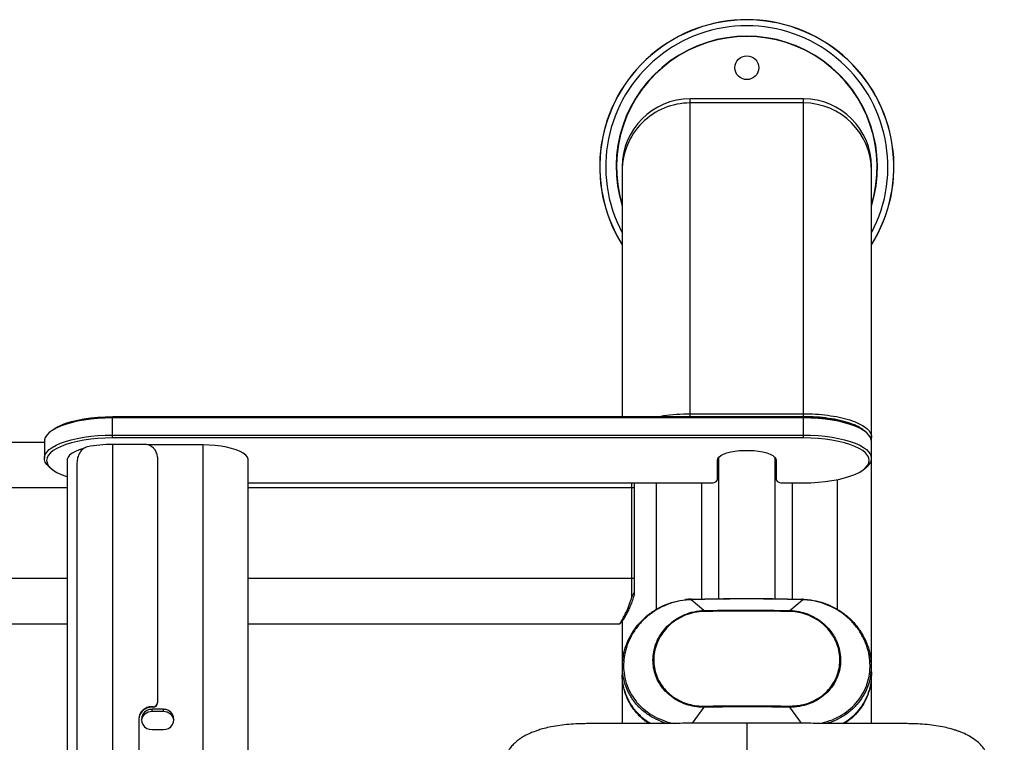
# Model space of a CAD drawing. Units: millimetres. Extents: x 17801 to 18890, y 20883 to 22589.
# Drawn here: x 18274 to 18709, y 22265 to 22584 of the extents above; entities that cross this region are included whole.
import ezdxf
from ezdxf.enums import TextEntityAlignment as Align

# ---------------------------------------------------------------- set-up
doc = ezdxf.new("R2010")
doc.units = ezdxf.units.MM
doc.styles.add('Annotative', font='arial.ttf')

# ---------------------------------------------------------------- blocks, each defined once
blk = doc.blocks.new('562H - Seated Leg Curl')
for p, q in [((84.71, 510.76), (84.71, 651.09)), ((134.71, 651.09), (84.71, 651.09)), ((134.71, 649.24), (84.71, 649.24)), ((134.71, 501.36), (134.71, 651.09)), ((54.71, 621.08), (54.71, 510.76)), ((164.71, 401.14), (164.71, 621.08)), ((54.71, 601.98), (54.74, 601.99)), ((164.68, 601.99), (164.71, 601.98)), ((-170.29, 510.76), (134.71, 510.76)), ((-170.29, 501.36), (-170.29, 510.76)), ((134.71, 510.16), (-170.29, 510.16)), ((84.71, 512.04), (134.71, 512.04)), ((-197.3, 504.45), (-198.23, 503.63)), ((162.65, 503.63), (161.72, 504.45)), ((-200.29, 499.9), (-200.29, 492.38)), ((-170.29, 502.64), (134.71, 502.64)), ((134.71, 501.36), (-170.29, 501.36)), ((-200.29, 499.33), (-334.29, 499.33)), ((-156.36, 498.49), (-170.29, 498.49)), ((-170.29, 498.49), (-170.29, 236.06)), ((-130.29, 498.28), (-154.76, 498.28)), ((-130.29, 244.71), (-130.29, 498.28)), ((-190.29, 491.44), (-190.29, 128.86)), ((-150.36, 492.85), (-150.36, 384.34)), ((-110.29, 245.51), (-110.29, 491.44)), ((96.71, 482.89), (96.71, 491.44)), ((97.21, 492.66), (97.21, 430.35)), ((122.21, 430.36), (122.21, 492.66)), ((122.71, 491.44), (122.71, 482.89)), ((-198.23, 488.65), (-197.3, 487.83)), ((-185.93, 490.39), (-185.93, 211.83)), ((161.72, 487.83), (162.65, 488.65)), ((149.71, 425.56), (149.71, 482.95)), ((-190.29, 479.33), (-331.79, 479.33)), ((-110.29, 481.52), (94.71, 481.52)), ((59.99, 479.33), (-110.29, 479.33)), ((58.99, 431.08), (58.99, 481.52)), ((59.99, 481.52), (59.99, 432.09)), ((69.71, 481.52), (69.71, 425.57)), ((89.71, 481.52), (89.71, 430.22)), ((124.71, 481.52), (134.71, 481.52)), ((129.71, 481.52), (129.71, 430.21)), ((-190.29, 439.33), (-331.79, 439.33)), ((59.99, 439.33), (-110.29, 439.33)), ((58.99, 431.08), (59.99, 433.12)), ((85.19, 430.12), (84.69, 430.1)), ((90.76, 425.16), (85.13, 429.92)), ((128.66, 425.16), (134.29, 429.92)), ((134.73, 430.1), (134.23, 430.12)), ((136.4, 429.92), (134.74, 430.01)), ((-334.29, 419.33), (-190.29, 419.33)), ((-110.29, 419.33), (53.71, 419.33)), ((53.71, 419.33), (54.71, 420.33)), ((54.71, 420.33), (54.71, 401.44)), ((54.81, 401.16), (54.73, 397.94)), ((164.69, 397.94), (164.61, 401.16)), ((54.71, 396.91), (54.71, 375.26)), ((164.71, 375.26), (164.71, 396.91)), ((-152.36, 382.67), (-152.86, 382.67)), ((-152.86, 382.67), (-152.86, 382.47)), ((-152.36, 382.47), (-152.86, 382.47)), ((-152.36, 382.47), (-152.36, 382.67)), ((90.76, 382.43), (85.59, 375.36)), ((133.82, 375.36), (128.66, 382.43)), ((-147.79, 381.53), (-152.79, 381.53)), ((-152.79, 380.5), (-152.79, 381.53)), ((-147.79, 380.5), (-152.79, 380.5)), ((-147.79, 380.5), (-147.79, 381.53)), ((-158.61, 377.27), (-158.61, 247.32)), ((-152.79, 372.6), (-147.79, 372.6))]:
    blk.add_line(p, q)
at = {"flags": 128}
for points in [[(-170.29, 510.16), (-173.53, 510.1), (-176.74, 509.92), (-179.87, 509.62), (-182.89, 509.21), (-185.76, 508.69), (-188.45, 508.07), (-190.92, 507.35), (-193.16, 506.54), (-195.12, 505.66), (-196.8, 504.71), (-198.16, 503.7), (-199.2, 502.64), (-199.9, 501.56), (-200.25, 500.45), (-200.29, 499.9)], [(-197.3, 504.45), (-196.42, 505.14), (-194.85, 506.12), (-192.96, 507.02), (-190.8, 507.85), (-188.37, 508.59), (-185.72, 509.24), (-182.87, 509.78), (-179.87, 510.2), (-176.74, 510.51), (-173.54, 510.69), (-170.29, 510.76)], [(134.71, 510.76), (137.96, 510.69), (141.16, 510.51), (144.29, 510.2), (147.29, 509.78), (150.14, 509.24), (152.79, 508.59), (155.21, 507.85), (157.38, 507.02), (159.26, 506.12), (160.84, 505.14), (161.72, 504.45)], [(164.71, 499.9), (164.66, 500.45), (164.31, 501.56), (163.62, 502.64), (162.58, 503.7), (161.21, 504.71), (159.54, 505.66), (157.57, 506.54), (155.34, 507.35), (152.86, 508.07), (150.18, 508.69), (147.31, 509.21), (144.29, 509.62), (141.16, 509.92), (137.95, 510.1), (134.71, 510.16)], [(-198.23, 488.65), (-199.2, 489.64), (-199.9, 490.72), (-200.25, 491.83), (-200.25, 492.94), (-199.9, 494.04), (-199.2, 495.13), (-198.16, 496.18), (-196.8, 497.19), (-195.12, 498.14), (-193.16, 499.02), (-190.92, 499.83), (-188.45, 500.55), (-185.76, 501.17), (-182.89, 501.69), (-179.87, 502.11), (-176.74, 502.4), (-173.53, 502.58), (-170.29, 502.64)], [(-170.29, 501.36), (-173.54, 501.3), (-176.74, 501.11), (-179.87, 500.8), (-182.87, 500.38), (-185.72, 499.84), (-188.37, 499.2), (-190.8, 498.46), (-192.96, 497.63), (-194.85, 496.72), (-196.42, 495.75), (-197.66, 494.72), (-198.56, 493.65), (-199.11, 492.55), (-199.29, 491.44), (-199.11, 490.33), (-198.56, 489.23), (-197.66, 488.17), (-196.42, 487.14), (-194.85, 486.16), (-192.96, 485.26), (-190.8, 484.43), (-190.29, 484.26)], [(134.71, 502.64), (137.95, 502.58), (141.16, 502.4), (144.29, 502.11), (147.31, 501.69), (150.18, 501.17), (152.86, 500.55), (155.34, 499.83), (157.57, 499.02), (159.54, 498.14), (161.21, 497.19), (162.58, 496.18), (163.62, 495.13), (164.31, 494.04), (164.66, 492.94), (164.66, 491.83), (164.31, 490.72), (163.62, 489.64), (162.65, 488.65)], [(134.71, 481.52), (137.96, 481.59), (141.16, 481.77), (144.29, 482.08), (147.29, 482.51), (150.14, 483.04), (152.79, 483.69), (155.21, 484.43), (157.38, 485.26), (159.26, 486.16), (160.84, 487.14), (162.08, 488.17), (162.98, 489.23), (163.53, 490.33), (163.71, 491.44), (163.53, 492.55), (162.98, 493.65), (162.08, 494.72), (160.84, 495.75), (159.26, 496.72), (157.38, 497.63), (155.21, 498.46), (152.79, 499.2), (150.14, 499.84), (147.29, 500.38), (144.29, 500.8), (141.16, 501.11), (137.96, 501.3), (134.71, 501.36)], [(-183.06, 496.71), (-184.91, 496.11), (-186.63, 495.39), (-188.05, 494.59), (-189.14, 493.73), (-189.87, 492.83), (-190.24, 491.91), (-190.29, 491.44)], [(-110.29, 491.44), (-110.34, 491.91), (-110.71, 492.83), (-111.45, 493.73), (-112.53, 494.59), (-113.95, 495.39), (-115.67, 496.11), (-117.67, 496.75), (-119.9, 497.29), (-122.32, 497.72), (-124.9, 498.03), (-127.57, 498.22), (-130.29, 498.28)], [(96.71, 491.44), (96.89, 492.17), (97.41, 492.89), (98.28, 493.56), (99.45, 494.17), (100.9, 494.71), (102.6, 495.16), (104.49, 495.51), (106.52, 495.75), (108.64, 495.87), (110.78, 495.87), (112.9, 495.75), (114.93, 495.51), (116.82, 495.16), (118.51, 494.71), (119.97, 494.17), (121.14, 493.56), (122, 492.89), (122.53, 492.17), (122.71, 491.44)], [(84.67, 430.14), (84.68, 430.14), (84.69, 430.13)], [(85.19, 430.15), (85.2, 430.13), (85.21, 430.1)], [(134.23, 430.15), (134.22, 430.13), (134.21, 430.1)], [(134.75, 430.14), (134.75, 430.14), (134.74, 430.14), (134.73, 430.13)]]:
    blk.add_lwpolyline(points, dxfattribs=at)
blk.add_circle((109.71, 664.83), 5.25)
for centre, radius, start, end in [((109.71, 621.08), 64.94, 327.8833, 212.1167), ((109.71, 621.08), 64.88, 327.9667, 212.0333), ((109.71, 621.08), 62.27, 332.0394, 207.9606), ((109.71, 621.08), 57.67, 342.4917, 197.5083), ((109.71, 621.08), 57.5, 343.0426, 196.9574), ((84.71, 619.25), 30, 89.9952, 179.9961), ((134.71, 619.25), 30, 0.0045, 90.0042), ((-170.6, 445.52), 52.97, 89.6653, 101.697), ((-156.19, 492.66), 5.83, 1.8362, 91.7254), ((94.64, 483.77), 2.25, 271.7927, 336.9547), ((124.78, 483.77), 2.25, 203.0453, 268.2073), ((85.04, 429.94), 0.419, 151.1555, 185.2527), ((85.27, 430.01), 0.161, 118.2499, 213.8949), ((134.15, 430.01), 0.161, 326.095, 61.7628), ((134.27, 429.92), 0.53, 357.7094, 24.0822), ((101.96, 424.77), 11.2, 178.0038, 180.1971), ((117.46, 424.77), 11.2, 359.8031, 1.9968), ((-153.03, 377.09), 5.58, 88.2746, 178.1638), ((-153.03, 376.88), 5.58, 88.2746, 178.1638), ((-152.3, 384.61), 1.94, 268.2746, 358.1638), ((-152.3, 384.41), 1.94, 268.2746, 358.1638), ((111.56, 382.96), 20.8, 180.0039, 181.4579), ((107.86, 382.96), 20.8, 358.5427, 359.9969), ((-152.93, 375.87), 4.63, 88.263, 171.6114), ((-153, 377.06), 4.47, 87.2843, 272.7157), ((-147.58, 377.06), 4.47, 267.2843, 92.7157), ((-147.65, 375.87), 4.63, 8.3886, 91.737)]:
    blk.add_arc(centre, radius, start, end)
for centre, start_param, end_param in [((84.71, 621.08), 0, 1.570796), ((134.71, 621.08), 4.712389, 6.283185)]:
    blk.add_ellipse(centre, major_axis=(0, 30), ratio=0.999848, start_param=start_param, end_param=end_param)
for points, knots in [([(70.52, 510.76), (71.33, 510.92), (73.87, 511.42), (78.69, 511.9), (82.7, 511.99), (84.71, 512.04)], [0, 0, 0, 0, 0.18879, 0.592857, 1, 1, 1, 1]), ([(134.71, 512.04), (136.51, 512), (140.15, 511.94), (145.5, 511.41), (150.62, 510.55), (155.27, 509.34), (159.24, 507.8), (162.3, 505.98), (163.94, 504.28), (164.58, 502.86), (164.82, 501.81), (164.56, 501.14), (164.44, 500.82)], [0, 0, 0, 0, 0.108051, 0.218956, 0.332716, 0.44933, 0.568796, 0.691115, 0.816285, 0.880028, 0.944488, 1, 1, 1, 1]), ([(160.91, 505.01), (160.27, 505.47), (158.79, 506.5), (155.34, 507.89), (150.95, 509.14), (145.89, 510.05), (140.41, 510.65), (136.61, 510.72), (134.71, 510.76)], [0, 0, 0, 0, 0.133874, 0.307079, 0.480272, 0.653415, 0.826825, 1, 1, 1, 1]), ([(-181.34, 497.39), (-181.67, 497.29), (-182.34, 497.1), (-183.55, 496.34), (-184.79, 494.92), (-185.75, 492.68), (-185.87, 491.15), (-185.93, 490.39)], [0, 0, 0, 0, 0.126354, 0.252575, 0.502943, 0.751963, 1, 1, 1, 1]), ([(53.71, 419.33), (53.73, 419.37), (53.78, 419.46), (54.16, 420.11), (54.74, 421.15), (55.33, 422.25), (55.84, 423.25), (56.23, 424.03), (56.72, 425.06), (57.33, 426.43), (57.96, 428.01), (58.54, 429.61), (58.85, 430.63), (58.99, 431.08)], [0, 0, 0, 0, 0.122791, 0.249888, 0.369125, 0.500565, 0.544764, 0.601055, 0.669617, 0.750448, 0.850786, 0.933959, 1, 1, 1, 1]), ([(59.99, 432.09), (59.74, 431.26), (59.24, 429.58), (58.33, 427.34), (57.42, 425.32), (56.54, 423.59), (55.78, 422.18), (55.18, 421.14), (54.78, 420.46), (54.73, 420.38), (54.71, 420.33)], [0, 0, 0, 0, 0.124171, 0.252395, 0.377836, 0.503352, 0.629081, 0.752746, 0.877154, 1, 1, 1, 1]), ([(134.29, 429.92), (134.29, 429.92), (130.77, 430.04), (123.74, 430.17), (113.02, 430.29), (102.15, 430.26), (92.8, 430.12), (87.14, 429.98), (85.13, 429.92), (85.13, 429.92)], [0, 0, 0, 0, 0.000001, 0.214888, 0.429775, 0.653555, 0.877335, 0.999999, 1, 1, 1, 1]), ([(85.21, 430.1), (87.21, 430.15), (92.85, 430.31), (102.17, 430.46), (113, 430.48), (123.69, 430.38), (130.7, 430.19), (134.21, 430.1)], [0, 0, 0, 0, 0.122665, 0.346264, 0.570225, 0.784952, 1, 1, 1, 1]), ([(72.05, 376.07), (70.61, 376.71), (67.65, 378.01), (63.78, 380.82), (60.41, 384.24), (57.78, 388.16), (55.91, 392.5), (54.93, 396.87), (54.7, 401.18), (55.14, 405.43), (56.33, 409.84), (58.32, 414.21), (61.06, 418.29), (64.43, 421.91), (68.42, 425.03), (72.88, 427.46), (77.7, 429.22), (81.05, 429.71), (82.74, 429.95)], [0, 0, 0, 0, 0.061876, 0.127219, 0.190953, 0.256575, 0.319509, 0.384329, 0.438394, 0.493659, 0.554993, 0.618069, 0.679995, 0.743652, 0.80674, 0.87162, 0.935365, 1, 1, 1, 1]), ([(84.62, 429.9), (84, 429.86), (81.73, 429.72), (77.8, 428.98), (73.08, 427.29), (68.67, 424.85), (64.79, 421.82), (61.45, 418.24), (58.79, 414.28), (56.82, 409.97), (55.66, 405.69), (55.22, 401.49), (55.42, 397.32), (56.38, 393.02), (58.18, 388.81), (60.76, 384.95), (64.02, 381.61), (67.88, 378.83), (72.14, 376.8), (75.5, 375.64), (77.41, 375.38), (77.76, 375.34)], [0, 0, 0, 0, 0.021931, 0.08005, 0.139831, 0.197194, 0.256157, 0.31233, 0.370048, 0.425584, 0.482685, 0.531599, 0.5816, 0.638564, 0.697245, 0.755034, 0.814534, 0.872267, 0.93164, 0.987209, 1, 1, 1, 1]), ([(84.67, 430.13), (84.46, 430.12), (83.81, 430.12), (83.16, 430.04), (82.72, 429.98)], [0, 0, 0, 0, 0.32547, 1, 1, 1, 1]), ([(85.13, 429.92), (85.13, 429.92), (84.96, 429.91), (84.79, 429.9), (84.62, 429.9)], [0, 0, 0, 0, 0.000116, 1, 1, 1, 1]), ([(134.8, 429.9), (134.63, 429.91), (134.46, 429.91), (134.29, 429.92), (134.29, 429.92)], [0, 0, 0, 0, 0.999883, 1, 1, 1, 1]), ([(141.86, 375.33), (143.38, 375.69), (146.47, 376.42), (150.76, 378.41), (154.66, 381), (157.98, 384.17), (160.65, 387.79), (162.6, 391.82), (163.77, 395.95), (164.2, 400.07), (163.99, 404.29), (163.03, 408.71), (161.22, 413.19), (158.63, 417.37), (155.37, 421.13), (151.51, 424.33), (147.25, 426.86), (142.7, 428.65), (138.51, 429.63), (135.86, 429.82), (134.8, 429.9)], [0, 0, 0, 0, 0.05585, 0.114157, 0.172462, 0.22955, 0.286632, 0.343093, 0.399548, 0.449146, 0.498744, 0.556697, 0.614656, 0.673441, 0.732232, 0.79093, 0.84963, 0.90606, 0.962489, 1, 1, 1, 1]), ([(136.32, 429.99), (136.86, 429.93), (138.99, 429.72), (142.72, 428.88), (147.34, 427.09), (151.72, 424.54), (155.64, 421.3), (159, 417.46), (161.64, 413.21), (163.51, 408.62), (164.49, 404.12), (164.71, 399.77), (164.27, 395.58), (163.09, 391.33), (161.09, 387.23), (158.36, 383.5), (154.99, 380.27), (150.98, 377.64), (147.59, 375.98), (145.47, 375.45), (144.97, 375.32)], [0, 0, 0, 0, 0.019794, 0.078567, 0.138907, 0.200135, 0.263128, 0.324567, 0.387826, 0.448488, 0.510967, 0.563104, 0.616399, 0.675527, 0.736335, 0.796031, 0.857396, 0.918213, 0.980757, 1, 1, 1, 1]), ([(90.76, 382.43), (90.76, 382.43), (90.33, 382.43), (88.66, 382.47), (85.7, 382.85), (82.08, 383.9), (78.67, 385.51), (75.64, 387.61), (73.03, 390.18), (70.94, 393.11), (69.41, 396.36), (68.49, 399.8), (68.19, 403.39), (68.54, 406.97), (69.53, 410.5), (71.11, 413.82), (73.26, 416.87), (75.88, 419.52), (78.92, 421.75), (82.42, 423.53), (86.41, 424.77), (89.29, 425.12), (90.76, 425.16), (90.76, 425.16)], [0, 0, 0, 0, 0.000001, 0.01799, 0.0712, 0.125932, 0.179219, 0.234032, 0.287107, 0.341698, 0.394614, 0.449054, 0.50202, 0.556525, 0.609689, 0.664401, 0.717245, 0.771586, 0.824043, 0.877961, 0.93788, 0.999999, 1, 1, 1, 1]), ([(90.75, 424.73), (89.34, 424.63), (86.52, 424.42), (82.61, 423.2), (79.15, 421.47), (76.15, 419.31), (73.56, 416.7), (71.43, 413.71), (69.87, 410.44), (68.88, 406.98), (68.54, 403.44), (68.82, 399.92), (69.73, 396.52), (71.23, 393.34), (73.3, 390.45), (75.87, 387.94), (78.87, 385.88), (82.2, 384.32), (85.78, 383.32), (88.68, 382.96), (90.34, 382.96), (90.75, 382.96)], [0, 0, 0, 0, 0.060823, 0.121654, 0.17482, 0.227988, 0.281641, 0.335294, 0.389328, 0.443362, 0.497202, 0.551044, 0.604818, 0.658592, 0.712488, 0.766385, 0.820421, 0.874456, 0.928279, 0.982101, 1, 1, 1, 1]), ([(128.67, 424.73), (125, 424.79), (117.68, 424.91), (105.03, 424.94), (96.06, 424.81), (90.75, 424.73)], [0, 0, 0, 0, 0.289925, 0.579841, 1, 1, 1, 1]), ([(90.76, 425.16), (90.76, 425.16), (96.06, 425.26), (105.04, 425.32), (117.67, 425.3), (125, 425.22), (128.66, 425.16), (128.66, 425.16)], [0, 0, 0, 0, 0.000002, 0.420156, 0.71008, 0.999998, 1, 1, 1, 1]), ([(128.66, 425.16), (128.66, 425.16), (129.08, 425.15), (130.78, 425.06), (133.72, 424.58), (137.37, 423.37), (140.76, 421.58), (143.8, 419.3), (146.39, 416.57), (148.49, 413.5), (150.01, 410.15), (150.94, 406.63), (151.22, 403.04), (150.87, 399.47), (149.88, 396.02), (148.29, 392.8), (146.14, 389.91), (143.52, 387.4), (140.48, 385.36), (136.96, 383.74), (132.98, 382.68), (130.1, 382.43), (128.66, 382.43), (128.66, 382.43)], [0, 0, 0, 0, 0.000001, 0.017877, 0.071872, 0.125866, 0.179958, 0.234047, 0.287817, 0.341586, 0.395291, 0.448994, 0.502733, 0.556471, 0.61036, 0.66425, 0.717924, 0.771597, 0.824757, 0.877917, 0.938961, 0.999999, 1, 1, 1, 1]), ([(128.67, 382.96), (130.08, 383.02), (132.9, 383.12), (136.81, 384.17), (140.27, 385.72), (143.27, 387.72), (145.86, 390.17), (147.99, 393.01), (149.55, 396.18), (150.54, 399.56), (150.88, 403.08), (150.6, 406.62), (149.68, 410.08), (148.18, 413.37), (146.11, 416.39), (143.55, 419.07), (140.55, 421.3), (137.21, 423.03), (133.63, 424.19), (130.74, 424.66), (129.08, 424.72), (128.67, 424.73)], [0, 0, 0, 0, 0.060846, 0.121698, 0.174838, 0.22798, 0.281713, 0.335447, 0.389433, 0.443418, 0.497261, 0.551105, 0.604905, 0.658705, 0.712539, 0.766372, 0.820448, 0.874525, 0.928369, 0.982213, 1, 1, 1, 1]), ([(54.9, 399.44), (54.9, 399.75), (54.89, 400.39), (55.06, 401.03), (55.15, 401.38)], [0, 0, 0, 0, 0.465462, 1, 1, 1, 1]), ([(67.25, 375.3), (66.58, 375.69), (64.55, 376.87), (61.69, 379.52), (58.81, 383.09), (56.62, 387.15), (55.25, 391.49), (54.64, 395.16), (54.79, 397.32), (54.83, 397.93)], [0, 0, 0, 0, 0.084471, 0.253228, 0.426663, 0.593358, 0.764747, 0.932854, 1, 1, 1, 1]), ([(66.56, 375.3), (66.34, 375.42), (64.73, 376.33), (62.16, 378.69), (59.08, 382.28), (56.75, 386.45), (55.3, 390.89), (54.66, 394.45), (54.77, 396.46), (54.8, 396.91)], [0, 0, 0, 0, 0.028631, 0.211788, 0.400312, 0.582323, 0.769819, 0.948285, 1, 1, 1, 1]), ([(164.58, 397.93), (164.62, 397.16), (164.75, 394.86), (164.07, 391.06), (162.62, 386.75), (160.37, 382.73), (157.41, 379.2), (154.63, 376.68), (152.72, 375.61), (152.18, 375.3)], [0, 0, 0, 0, 0.084113, 0.251055, 0.422815, 0.590342, 0.762552, 0.933296, 1, 1, 1, 1]), ([(164.67, 398.06), (164.67, 396.53), (164.66, 393.44), (163.6, 388.97), (161.83, 384.74), (159.28, 380.92), (156.3, 377.68), (153.93, 376.05), (152.84, 375.3)], [0, 0, 0, 0, 0.16886, 0.339855, 0.510863, 0.683085, 0.855321, 1, 1, 1, 1]), ([(90.75, 382.96), (94.41, 383.01), (101.74, 383.09), (114.38, 383.12), (123.36, 383.02), (128.67, 382.96)], [0, 0, 0, 0, 0.289925, 0.579841, 1, 1, 1, 1]), ([(128.66, 382.43), (128.66, 382.43), (123.35, 382.52), (114.38, 382.64), (101.74, 382.6), (94.42, 382.5), (90.76, 382.43), (90.76, 382.43)], [0, 0, 0, 0, 0.000002, 0.420156, 0.710081, 0.999998, 1, 1, 1, 1]), ([(109.71, 375.45), (105.94, 375.43), (98.78, 375.41), (88.62, 375.37), (79.61, 375.34), (71.75, 375.32), (65.03, 375.3), (59.43, 375.28), (54.94, 375.27), (51.52, 375.26), (48.75, 375.25), (46.18, 375.24), (43.4, 375.23), (40.46, 375.21), (37.37, 375.2), (33.91, 375.12), (30.14, 374.83), (26.21, 374.33), (22.66, 373.68), (19.71, 372.95), (17.49, 372.28), (15.58, 371.6), (13.66, 370.81), (11.62, 369.78), (9.69, 368.6), (8, 367.3), (6.54, 365.94), (5.29, 364.47), (4.27, 362.99), (3.21, 361.26), (2.24, 359.27), (1.26, 357.15), (0.22, 354.64), (-0.81, 351.77), (-1.73, 348.77), (-2.31, 346.37), (-2.66, 344.73), (-2.84, 343.74), (-3, 342.84), (-3.19, 341.52), (-3.4, 339.39), (-3.65, 336.54), (-3.83, 334.15), (-3.92, 332.68), (-3.94, 332.46)], [0, 0, 0, 0, 0.065225, 0.123747, 0.175615, 0.220884, 0.259617, 0.291872, 0.317703, 0.337154, 0.351064, 0.365496, 0.381702, 0.399077, 0.416248, 0.435228, 0.458832, 0.481903, 0.505567, 0.525094, 0.540469, 0.552268, 0.567309, 0.582073, 0.599276, 0.615188, 0.629118, 0.644653, 0.658313, 0.671239, 0.697549, 0.728867, 0.764795, 0.805163, 0.848327, 0.887171, 0.900413, 0.912927, 0.924713, 0.937214, 0.952923, 0.972361, 0.995911, 1, 1, 1, 1]), ([(74.49, 375.33), (73.68, 375.5), (72.84, 375.69), (72.08, 376.05), (72.05, 376.07)], [0, 0, 0, 0, 0.950681, 1, 1, 1, 1]), ([(223.36, 332.46), (223.34, 332.68), (223.25, 334.15), (223.06, 336.55), (222.82, 339.39), (222.58, 341.71), (222.37, 343.16), (222.13, 344.42), (221.85, 345.79), (221.52, 347.22), (220.99, 349.27), (220.22, 351.8), (219.19, 354.65), (218.16, 357.15), (217.18, 359.27), (216.21, 361.26), (215.15, 362.99), (214.13, 364.47), (212.73, 366.11), (210.87, 367.79), (208.5, 369.41), (206.15, 370.63), (204.27, 371.43), (202.89, 371.94), (201.49, 372.41), (199.53, 373), (196.75, 373.68), (193.21, 374.33), (189.28, 374.83), (185.51, 375.12), (182.05, 375.2), (178.95, 375.21), (176.02, 375.23), (173.37, 375.24), (171.09, 375.25), (168.93, 375.25), (166.41, 375.26), (163.22, 375.27), (159.25, 375.28), (154.1, 375.3), (147.66, 375.32), (139.8, 375.34), (130.8, 375.37), (120.64, 375.41), (113.48, 375.43), (109.71, 375.45)], [0, 0, 0, 0, 0.004088, 0.027638, 0.047077, 0.062787, 0.07923, 0.095576, 0.113237, 0.132206, 0.152477, 0.195239, 0.235184, 0.271113, 0.302433, 0.328743, 0.34167, 0.355331, 0.370866, 0.389875, 0.412323, 0.432664, 0.444447, 0.453355, 0.462964, 0.474882, 0.49441, 0.518076, 0.541148, 0.564753, 0.583733, 0.600905, 0.618281, 0.634488, 0.646638, 0.657759, 0.671762, 0.690183, 0.713044, 0.740372, 0.779106, 0.824377, 0.876247, 0.934772, 1, 1, 1, 1]), ([(109.71, 375.38), (109.71, 375.4), (109.71, 375.51), (109.71, 374.87), (109.71, 373.39), (109.71, 371.09), (109.71, 368.16), (109.71, 365.08), (109.71, 362.13), (109.71, 360.18), (109.71, 359.26)], [0, 0, 0, 0, 0.02938, 0.166561, 0.308269, 0.450697, 0.589851, 0.731323, 0.872351, 1, 1, 1, 1])]:
    blk.add_open_spline(points, degree=3, knots=knots)
at = {"style": 'Annotative'}
blk.add_attdef('XXX', text='', height=100, dxfattribs=at).set_placement((120.49, -962.81), align=Align.MIDDLE_CENTER)

msp = doc.modelspace()

# ---------------------------------------------------------------- block references
msp.add_blockref('562H - Seated Leg Curl', (18485.42, 21897.96))

doc.saveas('drawing.dxf')
